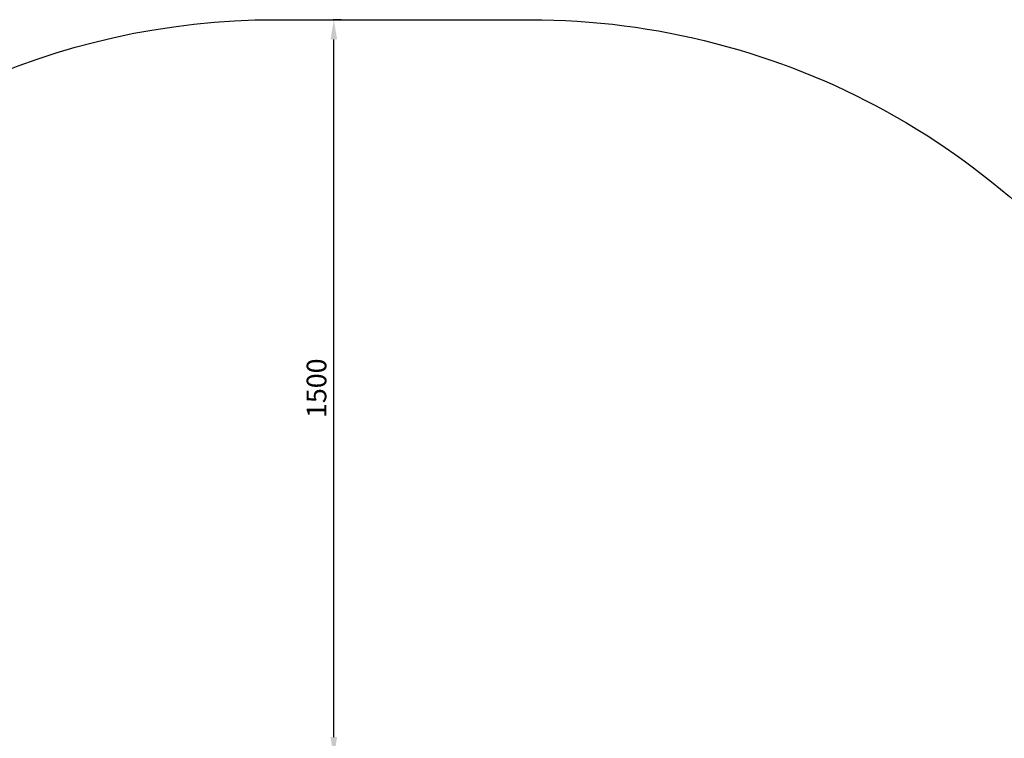
# Model space of a CAD drawing. Units: millimetres. Extents: x -4591 to 3126, y -3305 to 3952.
# Drawn here: x -879 to 1124, y 2489 to 3952 of the extents above; entities that cross this region are included whole.
import ezdxf

# ---------------------------------------------------------------- set-up
doc = ezdxf.new("R2010")
doc.units = ezdxf.units.MM
doc.dimstyles.new('ISO-25', dxfattribs={"dimtxt": 2.5, "dimasz": 2.5, "dimexe": 1.25, "dimexo": 0.625, "dimtad": 1, "dimdec": 0, "dimtxsty": 'Standard', "dimcen": 2.5, "dimadec": 0, "dimazin": 0, "dimtfac": 1, "dimtdec": 0, "dimtmove": 0, "dimatfit": 3, "dimfxl": 1, "dimarcsym": 0})

# ---------------------------------------------------------------- blocks, each defined once
blk = doc.blocks.new('*D6')
at = {"color": 0, "lineweight": -2, "transparency": 16777216}
for p, q in [((-224.9, 3951.6), (-241, 3951.6)), ((-239.8, 2491.6), (-239.8, 3911.6)), ((-224.9, 2451.6), (-241, 2451.6))]:
    blk.add_line(p, q, dxfattribs=at)
at = {"color": 0, "transparency": 16777216}
for points in [[(-246.5, 3911.6), (-233.1, 3911.6), (-239.8, 3951.6)], [(-246.5, 2491.6), (-233.1, 2491.6), (-239.8, 2451.6)]]:
    blk.add_solid(points, dxfattribs=at)
at = {"layer": 'Defpoints', "color": 0, "transparency": 16777216}
for p in [(-239.8, 3951.6), (-224.3, 3951.6), (-224.3, 2451.6)]:
    blk.add_point(p, dxfattribs=at)
at = {"color": 0, "transparency": 16777216, "insert": (-269.8, 3201.6), "char_height": 40, "attachment_point": 5, "rotation": 90}
blk.add_mtext('1500', dxfattribs=at)

msp = doc.modelspace()

# ---------------------------------------------------------------- linework, layer by layer
msp.add_lwpolyline([(-1510, 3413.6, -0.222199), (-359.1, 3951.6), (159.1, 3951.6, -0.257664), (1428.3, 3251, -0.024453), (1772.8, 2734.9, -0.171138), (1954.4, 2027, 0.141533), (2167.4, 1290.6, -0.285568), (2129.7, 1034.9, 0.492518), (2234.1, 723.2, -0.296617), (3126, -648), (3126, -1419.7, -0.414214), (1626, -2919.7), (1310.2, -2919.7, 0.093976), (1036.5, -2974.2, -0.043002), (812.6, -3047.9, 0.086742), (595.7, -3136.6, -0.254407), (-849.5, -3105.6, 0.075871), (-1013.8, -3045.6, -0.27342)], format="xyb")

# ---------------------------------------------------------------- dimensions: what is measured, and where the dimension line sits
dim = msp.add_linear_dim(base=(-239.8, 3951.6), p1=(-224.3, 2451.6), p2=(-224.3, 3951.6), angle=90, dimstyle='ISO-25', override={"dimtxt": 40, "dimasz": 40, "dimgap": 10})
dim.commit()
dim.dimension.update_dxf_attribs({"geometry": '*D6', "text_midpoint": (-269.8, 3201.6)})

doc.saveas('drawing.dxf')
